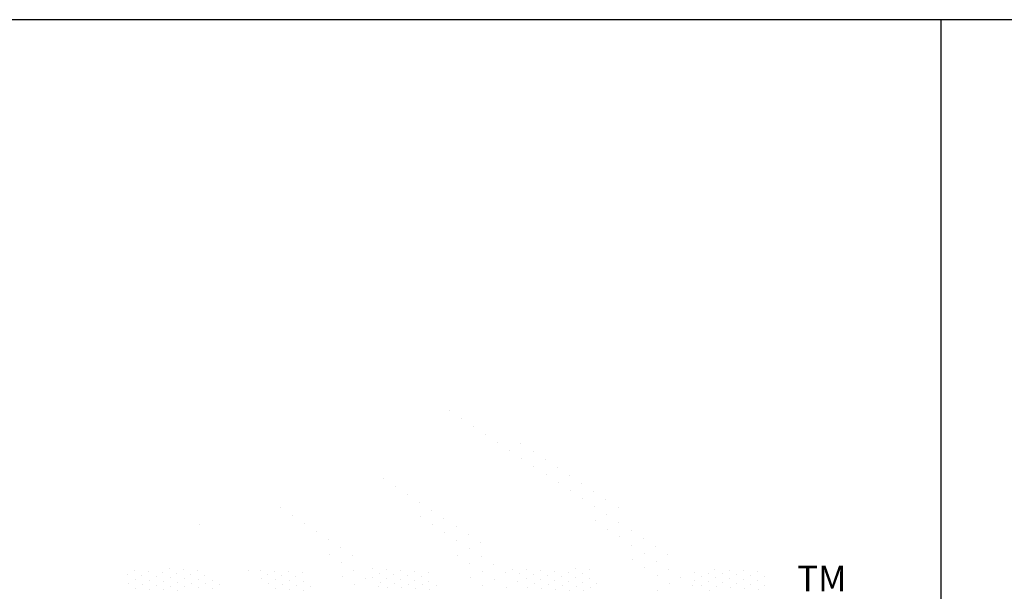
# Model space of a CAD drawing. Units: feet. Extents: x 0 to 8916, y 0 to 6305.
# Drawn here: x 3818 to 4159, y 732 to 931 of the extents above; entities that cross this region are included whole.
import ezdxf
from ezdxf.enums import TextEntityAlignment as Align

# ---------------------------------------------------------------- set-up
doc = ezdxf.new("R2010")
doc.units = ezdxf.units.FT
doc.header["$LTSCALE"] = 8
doc.header["$MEASUREMENT"] = 0
doc.linetypes.add('DASH_1', pattern=[4.5, 3, -1.5])
doc.linetypes.add('HIDDEN', pattern=[0.375, 0.25, -0.125])
doc.layers.get('0').update_dxf_attribs({"linetype": 'CONTINUOUS'})
for name, color, linetype in [('LINE100', 5, 'CONTINUOUS'), ('LINE25', 7, 'CONTINUOUS'), ('LINE70', 4, 'CONTINUOUS'), ('LOGOBLACK', 255, 'CONTINUOUS'), ('LOGOBLUE', 170, 'CONTINUOUS'), ('LOGOGREEN', 3, 'CONTINUOUS'), ('TEXT25', 7, 'CONTINUOUS'), ('TEXT35', 2, 'CONTINUOUS'), ('TEXT50', 32, 'CONTINUOUS')]:
    doc.layers.add(name, color=color, linetype=linetype)
doc.styles.add('S25', font='ISO3098B.SHX', dxfattribs={"height": 2.5})
doc.styles.add('TEXT35', font='ISO3098B.SHX', dxfattribs={"height": 3.5})
doc.styles.add('TEXT50', font='ISO3098B.SHX', dxfattribs={"height": 5})
doc.styles.add('TEXTISO', font='ISO3098B.SHX')

# ---------------------------------------------------------------- blocks, each defined once
blk = doc.blocks.new('A$C6E57715F')
at = {"layer": 'LINE70', "linetype": 'Continuous'}
for p, q in [((8690.39, 930.58), (405.25, 930.58)), ((4137.49, 255.16), (4137.49, 930.58))]:
    blk.add_line(p, q, dxfattribs=at)
at = {"layer": 'LINE100', "color": 7, "style": 'S25'}
for tag, height, p in [('REV5', 45.03, (472.79, 840.52)), ('APP5', 45.03, (2469.03, 840.52)), ('DATE5', 37.52, (2243.89, 840.52)), ('REV4', 45.03, (472.79, 735.46)), ('APP4', 45.03, (2469.03, 735.46)), ('DATE4', 37.52, (2243.89, 735.46)), ('REV3', 45.03, (472.79, 615.38)), ('APP3', 45.03, (2469.03, 615.38)), ('DATE3', 37.52, (2243.89, 615.38)), ('REV2', 45.03, (472.79, 510.32)), ('APP2', 45.03, (2469.03, 510.32)), ('DATE2', 37.52, (2243.89, 510.32)), ('REV1', 45.03, (472.79, 390.24)), ('APP1', 45.03, (2469.03, 390.24)), ('DATE1', 37.52, (2243.89, 390.24))]:
    blk.add_attdef(tag, text='', height=height, dxfattribs=at).set_placement(p, align=Align.CENTER)
for tag, p in [('REVISION_DESCRIPTION5', (585.17, 839.01)), ('REVISION_DESCRIPTION4', (585.17, 733.95)), ('REVISION_DESCRIPTION3', (585.17, 613.87)), ('REVISION_DESCRIPTION2', (585.17, 508.81)), ('REVISION_DESCRIPTION1', (585.17, 388.73)), ('CEREF', (5367.97, 277.67))]:
    blk.add_attdef(tag, p, '', height=37.52, dxfattribs=at)
at = {"layer": 'TEXT25', "style": 'TEXTISO'}
for tag, p in [('DATE01', (2863.05, 718.84)), ('DATE02', (3463.43, 718.84)), ('DATE03', (2863.05, 508.71)), ('DATE04', (3463.43, 508.71)), ('DATE05', (2863.05, 268.56))]:
    blk.add_attdef(tag, p, '', height=37.52, dxfattribs=at)
at = {"layer": 'TEXT35', "style": 'TEXT35'}
for tag, p in [('SEWAGE_TREATMENT_PLANT', (6622.37, 774.36)), ('EQUIPMENT_STRUCTURE', (6622.37, 469.67)), ('DRAWING_CONTENTS', (6622.37, 328.58))]:
    blk.add_attdef(tag, text='', height=52.53, dxfattribs=at).set_placement(p, align=Align.BOTTOM_CENTER)
at = {"layer": 'TEXT50', "style": 'TEXT50'}
blk.add_attdef('PROJECT', text='', height=75.05, dxfattribs=at).set_placement((6622.37, 610.76), align=Align.BOTTOM_CENTER)
blk.add_attdef('DRG_NO', text='', height=75.05, dxfattribs=at).set_placement((7811.93, 465.29), align=Align.MIDDLE_LEFT)
blk.add_attdef('REV', text='', height=75.05, dxfattribs=at).set_placement((8577.82, 465.29), align=Align.MIDDLE_CENTER)
blk = doc.blocks.new('*X19')
at = {"color": 0}
for p, q in [((633.802, 65.848), (633.802, 65.848)), ((633.964, 65.942), (633.964, 65.942)), ((634.139, 65.826), (634.139, 65.826)), ((634.302, 65.92), (634.302, 65.92)), ((634.477, 65.804), (634.477, 65.804)), ((634.639, 65.898), (634.639, 65.898)), ((634.801, 65.992), (634.801, 65.992)), ((634.814, 65.783), (634.814, 65.783)), ((634.976, 65.876), (634.976, 65.876)), ((635.139, 65.97), (635.139, 65.97)), ((635.314, 65.855), (635.314, 65.855)), ((635.476, 65.948), (635.476, 65.948)), ((635.651, 65.833), (635.651, 65.833)), ((636.988, 65.955), (636.988, 65.955)), ((637.163, 65.84), (637.163, 65.84)), ((637.325, 65.933), (637.325, 65.933)), ((637.5, 65.818), (637.5, 65.818)), ((637.662, 65.912), (637.662, 65.912)), ((637.837, 65.796), (637.837, 65.796)), ((638, 65.89), (638, 65.89)), ((639.674, 65.99), (639.674, 65.99)), ((639.686, 65.781), (639.686, 65.781)), ((639.849, 65.875), (639.849, 65.875)), ((640.011, 65.969), (640.011, 65.969)), ((640.186, 65.853), (640.186, 65.853)), ((640.348, 65.947), (640.348, 65.947)), ((640.523, 65.831), (640.523, 65.831)), ((640.686, 65.925), (640.686, 65.925)), ((640.86, 65.81), (640.86, 65.81)), ((641.023, 65.903), (641.023, 65.903)), ((643.034, 65.982), (643.034, 65.982)), ((643.209, 65.867), (643.209, 65.867)), ((643.372, 65.96), (643.372, 65.96)), ((643.546, 65.845), (643.546, 65.845)), ((643.709, 65.939), (643.709, 65.939)), ((643.884, 65.823), (643.884, 65.823)), ((644.046, 65.917), (644.046, 65.917)), ((644.221, 65.801), (644.221, 65.801)), ((644.384, 65.895), (644.384, 65.895)), ((644.546, 65.989), (644.546, 65.989)), ((644.558, 65.78), (644.558, 65.78)), ((644.721, 65.873), (644.721, 65.873)), ((644.883, 65.967), (644.883, 65.967)), ((647.407, 65.908), (647.407, 65.908)), ((647.582, 65.793), (647.582, 65.793)), ((647.744, 65.887), (647.744, 65.887)), ((647.907, 65.98), (647.907, 65.98)), ((647.919, 65.771), (647.919, 65.771)), ((648.081, 65.865), (648.081, 65.865)), ((648.244, 65.959), (648.244, 65.959)), ((648.419, 65.843), (648.419, 65.843)), ((648.581, 65.937), (648.581, 65.937)), ((648.756, 65.821), (648.756, 65.821)), ((648.918, 65.915), (648.918, 65.915)), ((649.093, 65.8), (649.093, 65.8)), ((633.814, 65.639), (633.814, 65.639)), ((633.977, 65.732), (633.977, 65.732)), ((634.152, 65.617), (634.152, 65.617)), ((634.314, 65.711), (634.314, 65.711)), ((634.489, 65.595), (634.489, 65.595)), ((634.651, 65.689), (634.651, 65.689)), ((634.826, 65.573), (634.826, 65.573)), ((634.989, 65.667), (634.989, 65.667)), ((635.151, 65.761), (635.151, 65.761)), ((635.164, 65.552), (635.164, 65.552)), ((635.326, 65.645), (635.326, 65.645)), ((635.489, 65.739), (635.489, 65.739)), ((635.663, 65.624), (635.663, 65.624)), ((635.826, 65.717), (635.826, 65.717)), ((636.001, 65.602), (636.001, 65.602)), ((637, 65.746), (637, 65.746)), ((637.175, 65.63), (637.175, 65.63)), ((637.337, 65.724), (637.337, 65.724)), ((637.512, 65.609), (637.512, 65.609)), ((637.675, 65.702), (637.675, 65.702)), ((637.85, 65.587), (637.85, 65.587)), ((638.012, 65.681), (638.012, 65.681)), ((638.187, 65.565), (638.187, 65.565)), ((639.861, 65.666), (639.861, 65.666)), ((640.023, 65.759), (640.023, 65.759)), ((640.036, 65.55), (640.036, 65.55)), ((640.198, 65.644), (640.198, 65.644)), ((640.361, 65.738), (640.361, 65.738)), ((640.536, 65.622), (640.536, 65.622)), ((640.698, 65.716), (640.698, 65.716)), ((640.873, 65.6), (640.873, 65.6)), ((641.035, 65.694), (641.035, 65.694)), ((641.21, 65.579), (641.21, 65.579)), ((643.384, 65.751), (643.384, 65.751)), ((643.397, 65.542), (643.397, 65.542)), ((643.559, 65.636), (643.559, 65.636)), ((643.721, 65.729), (643.721, 65.729)), ((643.896, 65.614), (643.896, 65.614)), ((644.059, 65.708), (644.059, 65.708)), ((644.234, 65.592), (644.234, 65.592)), ((644.396, 65.686), (644.396, 65.686)), ((644.571, 65.57), (644.571, 65.57)), ((644.733, 65.664), (644.733, 65.664)), ((644.896, 65.758), (644.896, 65.758)), ((644.908, 65.549), (644.908, 65.549)), ((645.071, 65.642), (645.071, 65.642)), ((647.419, 65.699), (647.419, 65.699)), ((647.594, 65.584), (647.594, 65.584)), ((647.757, 65.677), (647.757, 65.677)), ((647.932, 65.562), (647.932, 65.562)), ((648.094, 65.656), (648.094, 65.656)), ((648.256, 65.749), (648.256, 65.749)), ((648.269, 65.54), (648.269, 65.54)), ((648.431, 65.634), (648.431, 65.634)), ((648.594, 65.728), (648.594, 65.728)), ((648.769, 65.612), (648.769, 65.612)), ((648.931, 65.706), (648.931, 65.706)), ((649.106, 65.59), (649.106, 65.59)), ((633.989, 65.523), (633.989, 65.523)), ((634.327, 65.501), (634.327, 65.501)), ((634.664, 65.48), (634.664, 65.48)), ((635.001, 65.458), (635.001, 65.458)), ((635.501, 65.53), (635.501, 65.53)), ((635.838, 65.508), (635.838, 65.508)), ((637.35, 65.515), (637.35, 65.515)), ((637.687, 65.493), (637.687, 65.493)), ((638.025, 65.471), (638.025, 65.471)), ((640.373, 65.528), (640.373, 65.528)), ((640.711, 65.507), (640.711, 65.507)), ((641.048, 65.485), (641.048, 65.485)), ((643.734, 65.52), (643.734, 65.52)), ((644.071, 65.498), (644.071, 65.498)), ((644.409, 65.477), (644.409, 65.477)), ((644.746, 65.455), (644.746, 65.455)), ((647.769, 65.468), (647.769, 65.468)), ((648.606, 65.518), (648.606, 65.518)), ((648.944, 65.497), (648.944, 65.497))]:
    blk.add_line(p, q, dxfattribs=at)
blk = doc.blocks.new('SEWlogo')
at = {"layer": 'LOGOGREEN'}
for p, q in [((1.204, 32.935), (1.204, 32.935)), ((1.504, 32.736), (1.504, 32.736)), ((1.805, 32.538), (1.805, 32.538)), ((2.106, 32.339), (2.106, 32.339)), ((2.406, 32.141), (2.406, 32.141)), ((2.986, 32.103), (2.986, 32.103)), ((2.707, 31.942), (2.707, 31.942)), ((3.008, 31.744), (3.008, 31.744)), ((3.287, 31.905), (3.287, 31.905)), ((3.308, 31.545), (3.308, 31.545)), ((3.588, 31.706), (3.588, 31.706)), ((3.888, 31.508), (3.888, 31.508)), ((-0.428, 31.249), (-0.428, 31.249)), ((3.609, 31.347), (3.609, 31.347)), ((4.189, 31.309), (4.189, 31.309)), ((-0.127, 31.05), (-0.127, 31.05)), ((3.91, 31.148), (3.91, 31.148)), ((4.49, 31.111), (4.49, 31.111)), ((0.174, 30.852), (0.174, 30.852)), ((4.21, 30.95), (4.21, 30.95)), ((4.511, 30.751), (4.511, 30.751)), ((4.79, 30.912), (4.79, 30.912)), ((-2.983, 30.518), (-2.983, 30.518)), ((0.474, 30.653), (0.474, 30.653)), ((4.812, 30.553), (4.812, 30.553)), ((5.091, 30.714), (5.091, 30.714)), ((5.392, 30.515), (5.392, 30.515)), ((-2.682, 30.319), (-2.682, 30.319)), ((0.496, 30.294), (0.496, 30.294)), ((0.775, 30.455), (0.775, 30.455)), ((1.076, 30.256), (1.076, 30.256)), ((5.113, 30.354), (5.113, 30.354)), ((-4.979, 30.109), (-4.979, 30.109)), ((-2.381, 30.121), (-2.381, 30.121)), ((0.797, 30.095), (0.797, 30.095)), ((1.376, 30.058), (1.376, 30.058)), ((4.833, 30.193), (4.833, 30.193)), ((5.413, 30.156), (5.413, 30.156)), ((-2.081, 29.922), (-2.081, 29.922)), ((1.097, 29.897), (1.097, 29.897)), ((1.677, 29.859), (1.677, 29.859)), ((5.134, 29.994), (5.134, 29.994)), ((5.435, 29.796), (5.435, 29.796)), ((5.714, 29.957), (5.714, 29.957)), ((-1.78, 29.724), (-1.78, 29.724)), ((-1.479, 29.525), (-1.479, 29.525)), ((1.398, 29.698), (1.398, 29.698)), ((1.978, 29.661), (1.978, 29.661)), ((5.735, 29.597), (5.735, 29.597)), ((6.015, 29.759), (6.015, 29.759)), ((6.315, 29.56), (6.315, 29.56)), ((-1.758, 29.364), (-1.758, 29.364)), ((-1.179, 29.327), (-1.179, 29.327)), ((1.42, 29.338), (1.42, 29.338)), ((1.699, 29.5), (1.699, 29.5)), ((1.999, 29.301), (1.999, 29.301)), ((6.036, 29.399), (6.036, 29.399)), ((6.616, 29.362), (6.616, 29.362)), ((-1.458, 29.166), (-1.458, 29.166)), ((1.72, 29.14), (1.72, 29.14)), ((2.3, 29.102), (2.3, 29.102)), ((5.757, 29.238), (5.757, 29.238)), ((6.058, 29.039), (6.058, 29.039)), ((6.337, 29.2), (6.337, 29.2)), ((-3.755, 28.956), (-3.755, 28.956)), ((-1.436, 28.806), (-1.436, 28.806)), ((-1.157, 28.967), (-1.157, 28.967)), ((2.021, 28.941), (2.021, 28.941)), ((2.601, 28.904), (2.601, 28.904)), ((6.358, 28.841), (6.358, 28.841)), ((6.638, 29.002), (6.638, 29.002)), ((6.938, 28.803), (6.938, 28.803)), ((-1.135, 28.608), (-1.135, 28.608)), ((-0.856, 28.769), (-0.856, 28.769)), ((-0.556, 28.57), (-0.556, 28.57)), ((1.742, 28.78), (1.742, 28.78)), ((2.043, 28.582), (2.043, 28.582)), ((2.322, 28.743), (2.322, 28.743)), ((2.901, 28.705), (2.901, 28.705)), ((6.659, 28.642), (6.659, 28.642)), ((7.239, 28.605), (7.239, 28.605)), ((2.622, 28.544), (2.622, 28.544)), ((6.38, 28.481), (6.38, 28.481))]:
    blk.add_line(p, q, dxfattribs=at)
at = {"layer": 'LOGOBLUE', "xscale": 1.03125, "yscale": 1.03125, "zscale": 1.03125}
blk.add_blockref('*X19', (-660.361, -39.043), dxfattribs=at)
at = {"layer": 'LOGOBLACK', "linetype": 'Continuous'}
blk.add_text('TM', height=0.6352, dxfattribs=at).set_placement((9.828, 28.451))

msp = doc.modelspace()

# ---------------------------------------------------------------- block references
at = {"linetype": 'DASH_1'}
msp.add_blockref('A$C6E57715F', (0, 0), dxfattribs=at)
at = {"layer": 'LINE25', "linetype": 'HIDDEN', "xscale": 14, "yscale": 14, "zscale": 14}
msp.add_blockref('SEWlogo', (3949.94407, 333.93265), dxfattribs=at)

doc.saveas('drawing.dxf')
